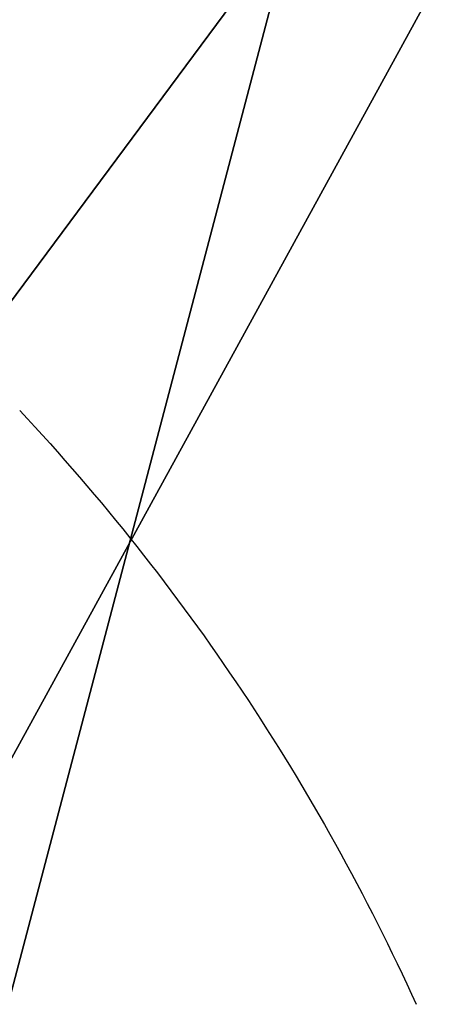
# Model space of a CAD drawing. Units: millimetres. Extents: x 2912 to 8372, y -2493 to 1127.
# Drawn here: x 3130 to 3133, y -631 to -625 of the extents above; entities that cross this region are included whole.
import ezdxf

# ---------------------------------------------------------------- set-up
doc = ezdxf.new("R2010")
doc.units = ezdxf.units.MM
doc.header["$LTSCALE"] = 200
for name, color, linetype in [('72_HWAP_INSERT', 7, 'Continuous'), ('72_HWAP_SS_D2_ANY', 7, 'Continuous'), ('72_HWAP_SS_D3_AURN-ZODY-SEAT', 7, 'Continuous'), ('72_HWAP_SS_D3_AURN-ZODYK', 7, 'Continuous'), ('72_HWAP_SS_D3_AURN-ZODYRAME', 7, 'Continuous')]:
    doc.layers.add(name, color=color, linetype=linetype)

# ---------------------------------------------------------------- blocks, each defined once
blk = doc.blocks.new('72HCSS3SZT-20-702MA1-FRAME')
blk.add_3dface([(-0.1391230003355304, -0.1817734493233729, 0.7023272857666015), (-0.1351815863599768, -0.1818205031377147, 0.6367430137634277), (-0.1183766407011717, -0.2090108613992925, 0.6685832698822021)])
mesh = blk.add_polymesh((7, 4))
for k, corner in enumerate([(-0.1085425873752683, 0.2023196394948172, 0.4332827583312988), (-0.1091418967262143, 0.2034233633021358, 0.4266253643035888), (-0.105435243131069, 0.2030897596341674, 0.4201763877868652), (-0.09948993015132146, 0.2013512756311684, 0.4159795024871826), (-0.131260108184506, 0.1372982328393846, 0.4218304050445557), (-0.131507658483315, 0.1382696367290919, 0.4149457962036133), (-0.1271484647768375, 0.1380447110204841, 0.4080748977661133), (-0.1208518045423261, 0.1365956836671103, 0.4036507976531982), (-0.1451836890228151, 0.06958131484861951, 0.4120283870697021), (-0.1450074885360664, 0.07010226778947981, 0.40512255859375), (-0.1398631562224182, 0.06992683639691677, 0.3982122245788574), (-0.1331437504777568, 0.06908179349557031, 0.3937669048309326), (-0.149752002715104, 9.498842700850219e-06, 0.4084126194000244), (-0.1494350404755096, 3.115746949333698e-06, 0.4014280408859253), (-0.1440316517837346, 2.374508767388761e-07, 0.3943714464187622), (-0.1371728044505289, -1.348787918686867e-06, 0.3898473766326904), (-0.1451330138188496, -0.06955282821581932, 0.4120652549743652), (-0.1449901567466441, -0.07009257240133593, 0.4051354696273803), (-0.139912474918674, -0.0699340912833577, 0.3981806373596191), (-0.1332290529244347, -0.06909824719332391, 0.3937113607406616), (-0.1313785723687033, -0.1373181444141665, 0.4218006103515625), (-0.131548523233505, -0.1382811670337105, 0.4149207492828369), (-0.1270535577787086, -0.1380227041227045, 0.4080586681365966), (-0.1206839368824149, -0.1365556909586303, 0.4036393400192261), (-0.1085478196146141, -0.2023100470541976, 0.4332822254180908), (-0.1091418119431182, -0.2034234117527376, 0.4266249282836914), (-0.1054350977901777, -0.2030897232980351, 0.4201762424468994), (-0.09948993015132146, -0.2013512635239749, 0.4159795024871826)]):
    mesh.set_mesh_vertex(divmod(k, 4), corner)
mesh = blk.add_polymesh((7, 4))
for k, corner in enumerate([(-0.09948993015132146, 0.2013512756311684, 0.4159795024871826), (-0.08635040392982773, 0.2016080792454886, 0.4147067119598388), (-0.07321087770469603, 0.2018648828525329, 0.4134338729858398), (-0.06007596602285048, 0.2021752442378784, 0.4120361385345459), (-0.1208518045423261, 0.1365956836671103, 0.4036507976531982), (-0.1021755462643341, 0.1361802899336908, 0.4055326837539673), (-0.07875221824724576, 0.1352072388617671, 0.4101542766571045), (-0.06007596602285048, 0.1347918451283476, 0.4120361385345459), (-0.1331437504777568, 0.06908179349557031, 0.3937669048309326), (-0.1112806954370171, 0.06867831158888293, 0.3982112798690796), (-0.08193901500635548, 0.0678119279400562, 0.4075917877197265), (-0.06007596602285048, 0.06740843997249613, 0.4120361385345459), (-0.1371728044505289, -1.348787918686867e-06, 0.3898473766326904), (-0.1142651789668889, 7.347196515183896e-06, 0.3953079202651977), (-0.08298358545289375, 1.634428917896003e-05, 0.4065756191253662), (-0.06007596602285048, 2.504027361283079e-05, 0.4120361385345459), (-0.1332290529244347, -0.06909824719332391, 0.3937113607406616), (-0.1113438819884323, -0.0686738060467178, 0.3981701244354248), (-0.08196113090525614, -0.06778280543949222, 0.4075773506164551), (-0.06007596602285048, -0.06735836429288611, 0.4120361385345459), (-0.1206839368824149, -0.1365556909586303, 0.4036393400192261), (-0.1020512079230684, -0.1361339749346371, 0.4055242055892944), (-0.0787086949821969, -0.13516347942641, 0.4101513214111328), (-0.06007596602285048, -0.1347417634024168, 0.4120361385345459), (-0.09948993015132146, -0.2013512635239749, 0.4159795024871826), (-0.08634732756763697, -0.20160574169131, 0.4147899917602539), (-0.07320933952360065, -0.2018637080182089, 0.413475537109375), (-0.06007458529347787, -0.2021372257222538, 0.4120734424591064)]):
    mesh.set_mesh_vertex(divmod(k, 4), corner)
mesh = blk.add_polymesh((2, 7))
for k, corner in enumerate([(-0.142685973263724, -0.2133082250584266, 0.5015002513885498), (-0.1472666166300769, -0.2130033502544393, 0.4894774387359619), (-0.1526207350725599, -0.2102786619216204, 0.4781098670959473), (-0.1584009055150091, -0.2051576566664153, 0.4678175205230713), (-0.1642002729422529, -0.1974014319421258, 0.4593466228485107), (-0.1696503763196233, -0.1877822395326803, 0.4527845233917236), (-0.1745093336103309, -0.1767148675935459, 0.4483686107635498), (-0.1368715510361653, -0.1783186214452144, 0.5658580478668213), (-0.1402364134773961, -0.1778985768323764, 0.5526466934204102), (-0.1439176810272329, -0.1771121543861227, 0.5395388210296631), (-0.1479704011908325, -0.1756754324887879, 0.526599979019165), (-0.1525231513987819, -0.172930638793332, 0.5140556381225586), (-0.1576247295379289, -0.1680537077918416, 0.5024342544555663), (-0.1630945022589003, -0.1601954665165977, 0.4927751056671142)]):
    mesh.set_mesh_vertex(divmod(k, 7), corner)
mesh = blk.add_polymesh((2, 13))
for k, corner in enumerate([(-0.1816725349417538, -0.20472221813543, 0.9584484741210937), (-0.1777261794086371, -0.2081619548771414, 0.9371149894714355), (-0.1735313288700127, -0.2095888542171451, 0.9155982795715332), (-0.1690487051964737, -0.2093723945581587, 0.8940913558959961), (-0.164190862178657, -0.2076735399241443, 0.8727330665588379), (-0.1590832039837551, -0.2052561971649993, 0.8514969596862793), (-0.1537157263737754, -0.201936935140111, 0.8304472755432128), (-0.1484845655431855, -0.198235416886746, 0.8094294692993164), (-0.1436254265790922, -0.1940935912134591, 0.7884031364440918), (-0.1393509297377022, -0.1897222858460736, 0.7672966243743896), (-0.1358394919407147, -0.1852962963093887, 0.7460618740081787), (-0.1330857356078923, -0.180957232187211, 0.724698885345459), (-0.1313019539848028, -0.1768324839576962, 0.7031898784637451), (-0.1895712897312478, -0.2097361804990214, 0.9551855918884277), (-0.1856369489687495, -0.2127259204862639, 0.9339965751647948), (-0.1814579162601149, -0.2140424825702212, 0.912684407043457), (-0.1769886154179403, -0.2136316549294861, 0.8913903579711914), (-0.1722295066829247, -0.2119662527111359, 0.8702174255371093), (-0.1670265175816894, -0.2096273693096009, 0.8492114402770996), (-0.1616544981006882, -0.2064461196932825, 0.8283588371276855), (-0.156415392018971, -0.2027914130230783, 0.8075521129608154), (-0.151558033467154, -0.1987275864594267, 0.7867272212982177), (-0.1472261515627906, -0.1944689922311227, 0.7658266559600829), (-0.1436581280722748, -0.1901009327921201, 0.744804150390625), (-0.14091257133623, -0.1858551890400122, 0.7236332527160644), (-0.1391230003355304, -0.1817734493233729, 0.7023272857666015)]):
    mesh.set_mesh_vertex(divmod(k, 13), corner)
mesh = blk.add_polymesh((2, 13))
for k, corner in enumerate([(-0.1758380921346543, -0.2482155904799583, 0.9967449737548828), (-0.1723495453843498, -0.2499296331370715, 0.9686980422973632), (-0.1682388709050429, -0.2496663013444049, 0.9406833763122558), (-0.1632204151137557, -0.2473636075956165, 0.9129110404968261), (-0.157405992889835, -0.2434917266873526, 0.8854716300964355), (-0.1505781271916931, -0.2384017757431138, 0.8584657203674316), (-0.1433091789258469, -0.2329766708353418, 0.831634024810791), (-0.1358611475952785, -0.227002544212155, 0.8049689373016357), (-0.1289189962371893, -0.2209456222553854, 0.7781862213134765), (-0.1230333453167987, -0.2153241146079381, 0.7510609874725341), (-0.118247990609234, -0.2104778987850295, 0.7235753105163574), (-0.1146197358139034, -0.2069652498248615, 0.6957151893615723), (-0.1129595900529239, -0.2056589342100779, 0.6674758277893066), (-0.1816725349417538, -0.20472221813543, 0.9584484741210937), (-0.1777261794086371, -0.2081619548771414, 0.9371149894714355), (-0.1735313288700127, -0.2095888542171451, 0.9155982795715332), (-0.1690487051964737, -0.2093723945581587, 0.8940913558959961), (-0.164190862178657, -0.2076735399241443, 0.8727330665588379), (-0.1590832039837551, -0.2052561971649993, 0.8514969596862793), (-0.1537157263737754, -0.201936935140111, 0.8304472755432128), (-0.1484845655431855, -0.198235416886746, 0.8094294692993164), (-0.1436254265790922, -0.1940935912134591, 0.7884031364440918), (-0.1393509297377022, -0.1897222858460736, 0.7672966243743896), (-0.1358394919407147, -0.1852962963093887, 0.7460618740081787), (-0.1330857356078923, -0.180957232187211, 0.724698885345459), (-0.1313019539848028, -0.1768324839576962, 0.7031898784637451)]):
    mesh.set_mesh_vertex(divmod(k, 13), corner)
mesh = blk.add_polymesh((2, 7))
for k, corner in enumerate([(-0.1129595900529239, -0.2056589342100779, 0.6674758277893066), (-0.1126398542401148, -0.2052561971649993, 0.6391840469360351), (-0.1152293764098431, -0.2061860580433859, 0.611008731842041), (-0.1199128841399215, -0.2074895395271596, 0.5831186706542969), (-0.1265762492184876, -0.2091266973511665, 0.5556410842895507), (-0.1342503689775185, -0.211138904953259, 0.5284509319305419), (-0.142685973263724, -0.2133082250584266, 0.5015002513885498), (-0.1273893899924587, -0.176798268512357, 0.6362716762542724), (-0.1279179066659708, -0.177279913041275, 0.6244270503997803), (-0.1288378965364245, -0.1776978017805959, 0.6126027236938476), (-0.1303274979582056, -0.1780148609177559, 0.6008339168548583), (-0.1320864385597815, -0.1782727182362578, 0.5891022201538085), (-0.1343497330672108, -0.1783624414456426, 0.5774543846130371), (-0.1368715510361653, -0.1783186214452144, 0.5658580478668213)]):
    mesh.set_mesh_vertex(divmod(k, 7), corner)
mesh = blk.add_polymesh((2, 13))
for k, corner in enumerate([(-0.1895712897312478, -0.2097361804990214, 0.9551855918884277), (-0.1856369489687495, -0.2127259204862639, 0.9339965751647948), (-0.1814579162601149, -0.2140424825702212, 0.912684407043457), (-0.1769886154179403, -0.2136316549294861, 0.8913903579711914), (-0.1722295066829247, -0.2119662527111359, 0.8702174255371093), (-0.1670265175816894, -0.2096273693096009, 0.8492114402770996), (-0.1616544981006882, -0.2064461196932825, 0.8283588371276855), (-0.156415392018971, -0.2027914130230783, 0.8075521129608154), (-0.151558033467154, -0.1987275864594267, 0.7867272212982177), (-0.1472261515627906, -0.1944689922311227, 0.7658266559600829), (-0.1436581280722748, -0.1901009327921201, 0.744804150390625), (-0.14091257133623, -0.1858551890400122, 0.7236332527160644), (-0.1391230003355304, -0.1817734493233729, 0.7023272857666015), (-0.1822883524910139, -0.2500883928296389, 0.9962766883850097), (-0.1788469564453408, -0.2518295656191185, 0.9683632759094238), (-0.1747359549517569, -0.2515009035123512, 0.9404907524108886), (-0.1698245904917712, -0.2494163166047656, 0.9128227706909179), (-0.1638998673442984, -0.2457566078155651, 0.8855180419921874), (-0.1571969455726503, -0.2412253437069012, 0.8585278289794922), (-0.1498265136724513, -0.2359866373080877, 0.8318342063903809), (-0.1422783552152396, -0.2303246524825227, 0.8052754592895508), (-0.1352246796595864, -0.2245001533519826, 0.7786173965454102), (-0.1291247370718338, -0.218875036429381, 0.751680377960205), (-0.1242180961598933, -0.2140860361105297, 0.7243454669952393), (-0.1205213862413075, -0.2106823436770355, 0.6966218685150146), (-0.1183766407011717, -0.2090108613992925, 0.6685832698822021)]):
    mesh.set_mesh_vertex(divmod(k, 13), corner)
mesh = blk.add_polymesh((2, 7))
for k, corner in enumerate([(-0.1351808475483267, -0.1818215447419789, 0.6367486820220947), (-0.1356882293694071, -0.1822343344683759, 0.626014501953125), (-0.1365761475572072, -0.182565091898141, 0.6153058048248291), (-0.137748980523611, -0.1828318876287085, 0.6046215732574463), (-0.1394072368639172, -0.1829810064300545, 0.5939971733093261), (-0.1413654991156363, -0.1830159728051513, 0.5834265491485595), (-0.1435383073803678, -0.1829693065665197, 0.5728943431854248), (-0.1183766528120032, -0.2090108613992925, 0.6685832698822021), (-0.1183362240808492, -0.2087977445626166, 0.640410619354248), (-0.120753942297597, -0.2095424665458268, 0.612347652053833), (-0.1256857996922918, -0.2107008745224448, 0.584631611251831), (-0.1324845852868748, -0.2121167280201917, 0.5573217956542968), (-0.1402251011859335, -0.2137776247036527, 0.5302719932556152), (-0.1486550250992877, -0.2157443408941617, 0.5034480491638184)]):
    mesh.set_mesh_vertex(divmod(k, 7), corner)
mesh = blk.add_polymesh((19, 5))
for k, corner in enumerate([(-0.1758380921346543, -0.2482155904799583, 0.9967449737548828), (-0.1761551270501513, -0.2506975368523854, 0.9969708320617675), (-0.1781901409158309, -0.2521293777463143, 0.9968604705810546), (-0.180662652302999, -0.2519790477745119, 0.9966593200683593), (-0.1822883524910139, -0.2500883928296389, 0.9962766883850097), (-0.1723495332735183, -0.2499296331370715, 0.9686980422973632), (-0.1726721879967954, -0.2524150918980013, 0.968941438293457), (-0.17472199020267, -0.253856476781948, 0.9688768104553223), (-0.1772119181623566, -0.2537155454629101, 0.9687211029052734), (-0.1788469564453408, -0.2518295656191185, 0.9683632759094238), (-0.1682388587942114, -0.2496663013444049, 0.9406833763122558), (-0.1685564750659978, -0.2521394788709586, 0.9409395622253418), (-0.1706020987512602, -0.2535590385450632, 0.9409233810424804), (-0.1730953453079564, -0.2533958702115342, 0.9408153450012207), (-0.1747359549517569, -0.2515009035123512, 0.9404907524108886), (-0.1632204030029243, -0.2473636075956165, 0.9129110404968261), (-0.1635469455723069, -0.2498675729730166, 0.9131686798095703), (-0.1656230179796694, -0.2513631212204928, 0.913187767791748), (-0.168158449458133, -0.2512752874390571, 0.9131136444091796), (-0.1698245904917712, -0.2494163166047656, 0.9128227706909179), (-0.1574059807790036, -0.2434917266873526, 0.885471533203125), (-0.1577050419800798, -0.2460245662659872, 0.885730916595459), (-0.1597348720533773, -0.2475943590179668, 0.8857953506469726), (-0.1622394309051742, -0.2475798976884107, 0.8857652168273925), (-0.1638998673442984, -0.2457566078155651, 0.8855180419921874), (-0.1505781150808616, -0.2384017757431138, 0.8584657203674316), (-0.1508844311720168, -0.2410167566267774, 0.858704271697998), (-0.1529472413058102, -0.2427801906596869, 0.8587730659484863), (-0.1555031657226209, -0.2429583290067967, 0.8587452575683593), (-0.1571969334618188, -0.2412253437069012, 0.8585278289794922), (-0.1433091668113775, -0.2329766708353418, 0.831634024810791), (-0.1435857366559503, -0.2356149545666995, 0.8318678283691406), (-0.1456023771279433, -0.2374442760483362, 0.8319829376220703), (-0.1481329518319399, -0.2376870664593298, 0.8319992156982422), (-0.1498265015616198, -0.2359866373080877, 0.8318342063903809), (-0.135861135484447, -0.227002544212155, 0.8049689373016357), (-0.1361069659214991, -0.2296832672145683, 0.8051907260894775), (-0.1380769159331976, -0.2316218358973856, 0.805341056060791), (-0.1405834489814879, -0.2319725896813907, 0.805390326309204), (-0.1422783552152396, -0.2303246524825227, 0.8052754592895508), (-0.1289189841263578, -0.2209456222553854, 0.7781862213134765), (-0.1291314953814435, -0.2236559946031775, 0.778397303390503), (-0.1310501646039484, -0.2256765108104446, 0.7785891521453857), (-0.133529288959835, -0.2261078556039138, 0.778677421951294), (-0.135224667548755, -0.2245001533519826, 0.7786173965454102), (-0.1230333332059672, -0.2153241146079381, 0.7510609390258789), (-0.1231960534096288, -0.2180270746248425, 0.7512705677032471), (-0.1250277972212643, -0.2200484628701815, 0.7515256877899169), (-0.1274444617265544, -0.2204792747506872, 0.7516747581481933), (-0.1291247249610024, -0.218875036429381, 0.7516803295135498), (-0.1182479784947645, -0.2104778987850295, 0.7235752620697021), (-0.1183754416451848, -0.2131829662321252, 0.7237775268554687), (-0.120152234841953, -0.2152261312512564, 0.7240831283569336), (-0.1225384142890107, -0.2156773149472428, 0.7242800640106201), (-0.1242180961598933, -0.2140860361105297, 0.7243454669952393), (-0.1146197358139034, -0.2069652498248615, 0.6957151893615723), (-0.1147205896377272, -0.2096806606277823, 0.6959085884094238), (-0.1164609146107978, -0.2117633338930318, 0.6962597782135009), (-0.1188344858164783, -0.2122526693347027, 0.6964998313903809), (-0.120521374130476, -0.2106823436770355, 0.6966218685150146), (-0.1129595779420924, -0.2056589342100779, 0.6674758277893066), (-0.1129696185125795, -0.2083109767918359, 0.6676719398498535), (-0.1145310905449151, -0.2102700626346632, 0.668090858078003), (-0.1167484576217248, -0.2106345268257428, 0.6683962657928466), (-0.1183766285903403, -0.2090108613992925, 0.6685832214355468), (-0.1126398421292834, -0.2052561971649993, 0.6391840469360351), (-0.1126796531680156, -0.2079320512784761, 0.6393725044250488), (-0.1143258341799083, -0.2099581146248966, 0.6398311973571778), (-0.1166487544069241, -0.2103883693707758, 0.6401741996765137), (-0.1183362119663798, -0.2087977445626166, 0.640410619354248), (-0.1152293764098431, -0.2061860580433859, 0.611008731842041), (-0.1152300667745294, -0.2088278299343074, 0.6111914726257324), (-0.1168072234140709, -0.2107918331166729, 0.6116877117156982), (-0.1190795047768916, -0.2111589860942331, 0.6120664192199706), (-0.1207539301867655, -0.2095424665458268, 0.612347652053833), (-0.1199128720290901, -0.2074895395271596, 0.5831186706542969), (-0.1199421338096727, -0.2101043508519069, 0.583309162902832), (-0.1215963327413192, -0.2120198347111, 0.5838643615722656), (-0.1239610260963673, -0.2123375478768139, 0.5843004299163818), (-0.1256857754706289, -0.2107008745224448, 0.584631611251831), (-0.1265762371076562, -0.2091266973511665, 0.5556410842895507), (-0.1266188338267966, -0.211703647612012, 0.5558429615020751), (-0.1283132313728856, -0.2135440633792314, 0.5564552303314209), (-0.130729847431212, -0.2137860544171417, 0.5569470607757568), (-0.1324845610615739, -0.2121167280201917, 0.5573217956542968), (-0.1342503568666871, -0.2111389291749219, 0.5284508834838867), (-0.1342983553877275, -0.2136588819485041, 0.5286653083801269), (-0.1360115138995752, -0.2153791742312023, 0.5293253456115723), (-0.1384543759340886, -0.2155006057728315, 0.5298642177581787), (-0.1402250769606326, -0.2137776247036527, 0.5302719932556152), (-0.1426859611528926, -0.2133082492800895, 0.5015002513885498), (-0.1427313193307782, -0.2157958154712105, 0.5017310997009277), (-0.144441098691459, -0.217446683695016, 0.502434545135498), (-0.1468832219106844, -0.217498545840499, 0.5030165832519531), (-0.1486550129884563, -0.2157443408941617, 0.5034480491638184)]):
    mesh.set_mesh_vertex(divmod(k, 5), corner)
blk = doc.blocks.new('72HCSS3SZT-20-702MA1-SEATBACK')
mesh = blk.add_polymesh((13, 9))
for k, corner in enumerate([(-0.1718001603112498, -0.2442126855821698, 1.000704228210449), (-0.1831919189462496, -0.1837505573275848, 1.000704228210449), (-0.191352200890833, -0.1227681725504226, 1.000704228210449), (-0.1962579092032684, -0.06143812851951225, 1.000704228210449), (-0.1978951396959019, 6.602150097023696e-05, 1.000704228210449), (-0.1962592778218095, 0.06157020621321863, 1.000704228210449), (-0.1913549623495783, 0.1229003713597194, 1.000704228210449), (-0.183196049023536, 0.1838829257030739, 1.000704228210449), (-0.1718056347854144, 0.2443453083033091, 1.000704228210449), (-0.1661097978576436, -0.2465961156849517, 0.9579585815429688), (-0.1775430147172301, -0.1860489151004003, 0.9579586784362794), (-0.1857330550192273, -0.1245426160821808, 0.9579588722229003), (-0.1906563615812047, -0.06239607028692262, 0.9579590660095214), (-0.192298824309546, 7.088423444656655e-05, 0.9579593566894531), (-0.1906558286682412, 0.06253787365130847, 0.9579596473693847), (-0.1857322193136497, 0.1246845284476876, 0.9579598411560057), (-0.1775423606886761, 0.1861910091392929, 0.9579600349426269), (-0.166110027981631, 0.2467384761839639, 0.9579601318359375), (-0.1586783958446176, -0.2435893709189259, 0.9155128196716308), (-0.1702268551816815, -0.1836327592827729, 0.9155128196716308), (-0.1785008050901524, -0.122855182744388, 0.915513013458252), (-0.1834751259812037, -0.06152933540579397, 0.9155132072448731), (-0.1851347267147503, 7.095350883901119e-05, 0.9155134979248046), (-0.183474641515204, 0.06167127804656047, 0.9155136917114257), (-0.1785000541676709, 0.1229972283326788, 0.9155139823913574), (-0.1702262617109227, 0.1837749744445318, 0.915514079284668), (-0.15867865018663, 0.2437318283045897, 0.9155141761779786), (-0.149584304617747, -0.237489476778137, 0.8737279670715332), (-0.1613068449005368, -0.1785589047431131, 0.8737280639648438), (-0.1697075797092111, -0.1192351033241721, 0.8737281608581543), (-0.1747589550031989, -0.05964802460948704, 0.8737283546447753), (-0.1764444262516918, 7.103176903910935e-05, 0.8737285484313965), (-0.1747585310949944, 0.05979011864837958, 0.8737288391113281), (-0.1697069377914886, 0.1193772821425227, 0.8737290328979491), (-0.1613063725490065, 0.1787012531276559, 0.8737291297912597), (-0.1495846074103611, 0.2376320310577285, 0.8737292266845702), (-0.1385262223229802, -0.2285939199427958, 0.832897804260254), (-0.1504669663445384, -0.1710568796188454, 0.8328979011535644), (-0.1590266182902269, -0.1138384487130679, 0.832897998046875), (-0.1641745719898609, -0.05683111200050917, 0.832898191833496), (-0.1658924661642232, 7.106217526597902e-05, 0.8328983856201172), (-0.1641742086394515, 0.05697326054360019, 0.8328985794067383), (-0.1590260732664319, 0.1139806759820203, 0.8328986763000489), (-0.1504665787688282, 0.1711992522250512, 0.8328987731933594), (-0.1385265130047628, 0.2287364742296631, 0.83289887008667), (-0.1275187183382513, -0.2190266260149656, 0.7922031951904297), (-0.1397070974344388, -0.1630256837815978, 0.7922031951904297), (-0.1484470799441624, -0.1080769302352564, 0.7922032920837402), (-0.1537046320918307, -0.05382815819029929, 0.792203437423706), (-0.1554593093860603, 7.108400313882157e-05, 0.7922036312103271), (-0.1537043171883852, 0.05397034912311938, 0.792203776550293), (-0.1484466075889941, 0.1082191817258717, 0.7922039218902587), (-0.1397067583093303, 0.1631680563950795, 0.7922040672302245), (-0.1275189484586008, 0.2191691560728941, 0.7922040672302245), (-0.1184724924096372, -0.2100613060028991, 0.7509108028411865), (-0.1309232101448288, -0.1555871237724205, 0.7509108512878419), (-0.1398542420392914, -0.1027777503040852, 0.7509108997344971), (-0.1452278965953155, -0.05107655167375924, 0.7509110450744628), (-0.1470215250010369, 7.108428690116853e-05, 0.7509111904144287), (-0.1452276301388338, 0.05121873655298259, 0.7509113357543945), (-0.1398538302419183, 0.1029199896802311, 0.7509114810943603), (-0.1309228952413832, 0.1557294600497698, 0.7509115779876708), (-0.1184726377468905, 0.2102037633885629, 0.7509116264343262), (-0.111747115610342, -0.2030587901099352, 0.7087992259979248), (-0.1244601719845377, -0.1499426887530717, 0.70879927444458), (-0.133582241152908, -0.09882799744809745, 0.7087993228912354), (-0.1390720102317573, -0.04904565274773631, 0.7087994682312012), (-0.1409046260851028, 7.10930980858393e-05, 0.7087995651245117), (-0.1390718043330708, 0.0491878527609515, 0.7087997104644775), (-0.1335819262494624, 0.09897023682424333, 0.708799807357788), (-0.1244599297533568, 0.1500850008014822, 0.7087999042510986), (-0.1117472125042696, 0.2032012111667427, 0.7087999042510986), (-0.1082310148231045, -0.2002136754963431, 0.6658294651031494), (-0.1211917062755674, -0.1480559700939921, 0.6658295135498046), (-0.1304941060079727, -0.09768798103323206, 0.6658295619964599), (-0.1360934735312185, -0.04851100756786764, 0.6658296588897705), (-0.1379628725044313, 7.109501166269183e-05, 0.665829755783081), (-0.1360933281903272, 0.04865320758835878, 0.6658298526763916), (-0.1304938758839853, 0.09783020830218447, 0.6658299495697021), (-0.1211915124877123, 0.1481982458135462, 0.6658299980163573), (-0.1082310511592368, 0.2003560238808859, 0.6658300464630127), (-0.1092979191780614, -0.2007231284151203, 0.6226462482452392), (-0.1224768143656547, -0.1491507191676646, 0.6226462482452392), (-0.1319381191242428, -0.09875727138569346, 0.6226462966918945), (-0.1376340529459412, -0.04914750881289365, 0.622646393585205), (-0.1395358627305541, 7.110620208550245e-05, 0.6226464420318604), (-0.1376339439375442, 0.049289726994175, 0.6226465389251709), (-0.1319379495616886, 0.09889951076183934, 0.6226465873718262), (-0.1224766569139319, 0.1492929827654734, 0.6226466358184815), (-0.1092978949563985, 0.2008654283490614, 0.6226466358184815), (-0.1159875060075137, -0.2030018895165995, 0.5800275318145751), (-0.129340482140833, -0.1517354935640469, 0.5800275318145751), (-0.1389285596851551, -0.1008975416625617, 0.5800275802612305), (-0.14470154790979, -0.05034277863160241, 0.5800276287078857), (-0.1466292039876862, 7.112843013601378e-05, 0.580027677154541), (-0.1447014752375253, 0.05048503618309041, 0.5800277256011963), (-0.1389284506803961, 0.1010398113285191, 0.5800277740478516), (-0.129340373136074, 0.1518777692763251, 0.5800277740478516), (-0.11598745756055, 0.2031441894505406, 0.5800277740478516), (-0.1267407861705578, -0.2059602239605738, 0.5382728130340576), (-0.140208992670523, -0.1547718150104629, 0.5382728130340576), (-0.1498809919357882, -0.1033111237557023, 0.5382728130340576), (-0.1557049823750276, -0.0516663775924826, 0.538272861480713), (-0.1576497764581291, 7.114759500836954e-05, 0.538272861480713), (-0.1557049581533647, 0.05180867753369967, 0.5382729099273681), (-0.1498809434888244, 0.1034534115824499, 0.5382729099273681), (-0.1402089442235592, 0.1549141149516799, 0.5382729099273681), (-0.1267407498344255, 0.2061025360089843, 0.5382729099273681), (-0.1394596076970629, -0.2093598710998776, 0.4971003746032714), (-0.1529695025456022, -0.1579994523053756, 0.4971003746032714), (-0.1626718536390399, -0.1057857183477608, 0.4971003746032714), (-0.1685143022550619, -0.05300052581151249, 0.4971003746032714), (-0.1704652853950392, 7.115836342563853e-05, 0.4971003746032714), (-0.1685143022550619, 0.05314284391351976, 0.4971003746032714), (-0.1626718536390399, 0.1059280303961714, 0.4971003746032714), (-0.1529695025456022, 0.1581417643537861, 0.4971003746032714), (-0.1394596076970629, 0.2095021831482882, 0.4971003746032714)]):
    mesh.set_mesh_vertex(divmod(k, 9), corner)
mesh = blk.add_polymesh((13, 9))
for k, corner in enumerate([(-0.1692601627364638, 0.2442842655145796, 1.000704228210449), (-0.1806519213678257, 0.1838221251455252, 1.000704228210449), (-0.1888122033124091, 0.1228397524828324, 1.000704228210449), (-0.193717899514013, 0.06150969633745262, 1.000704228210449), (-0.195355142117478, 5.549882189370692e-06, 1.000704228210449), (-0.1937192802433856, -0.06149863838800229, 1.000704228210449), (-0.1888149526603229, -0.1228287914273096, 1.000704228210449), (-0.1806560514451121, -0.1838113578778575, 1.000704228210449), (-0.1692656372069905, -0.2442737283708993, 1.000704228210449), (-0.1635698002828576, 0.2466676956173615, 0.9579585815429688), (-0.1750030171388062, 0.1861204829183407, 0.9579586784362794), (-0.1831930574408034, 0.1246141960145906, 0.9579588722229003), (-0.1881163640027808, 0.06246763811213896, 0.9579590660095214), (-0.1897588267311221, 6.871487130410969e-07, 0.9579593566894531), (-0.1881158310898172, -0.0624662997724954, 0.9579596473693847), (-0.1831922217352258, -0.1246129606224713, 0.9579598411560057), (-0.1750023509994207, -0.1861194292068831, 0.9579600349426269), (-0.1635700182923756, -0.2466668962442782, 0.9579601318359375), (-0.1561383982661937, 0.2436609508513357, 0.9155128196716308), (-0.1676868454924261, 0.1837043392151827, 0.9155128196716308), (-0.1759608075153665, 0.1229267505623284, 0.915513013458252), (-0.1809351284027798, 0.06160090322373435, 0.9155132072448731), (-0.1825947170254949, 6.178670446388423e-07, 0.9155134979248046), (-0.1809346318259486, -0.0615997041677474, 0.9155136917114257), (-0.1759600444784155, -0.1229256605147384, 0.9155139823913574), (-0.1676862641324988, -0.1837034066193155, 0.915514079284668), (-0.1561386405010126, -0.2436602483721799, 0.9155141761779786), (-0.147044307042961, 0.2375610567105468, 0.8737279670715332), (-0.1587668352112814, 0.1786304846755229, 0.8737280639648438), (-0.1671675821307872, 0.1193066711421125, 0.8737281608581543), (-0.172218957424775, 0.05971959242742741, 0.8737283546447753), (-0.1739044286732678, 5.396141204982996e-07, 0.8737285484313965), (-0.1722185335165705, -0.05971854476956651, 0.8737288391113281), (-0.1671669402130647, -0.1193057143245824, 0.8737290328979491), (-0.1587663749705825, -0.1786296853097156, 0.8737291297912597), (-0.1470446098319371, -0.2375604511253187, 0.8737292266845702), (-0.1359862247481942, 0.2286654756535427, 0.832897804260254), (-0.1479269687661144, 0.1711284595512552, 0.8328979011535644), (-0.156486620711803, 0.1139100165382843, 0.832897998046875), (-0.1616345744150749, 0.05690268587932223, 0.832898191833496), (-0.1633524685857992, 5.092006176710129e-07, 0.8328983856201172), (-0.1616342110646656, -0.05690169272565981, 0.8328985794067383), (-0.156486075688008, -0.11390910816408, 0.8328986763000489), (-0.1479265811904042, -0.1711276843998348, 0.8328987731933594), (-0.1359865154263389, -0.2286648942972533, 0.83289887008667), (-0.1249787207598274, 0.2190982059473754, 0.7922031951904297), (-0.1371670998560148, 0.1630972516068141, 0.7922031951904297), (-0.1459070823657385, 0.1081484980604728, 0.7922032920837402), (-0.1511646345134068, 0.05389972600823967, 0.792203437423706), (-0.1529193118112744, 4.873727448284626e-07, 0.7922036312103271), (-0.1511643196099612, -0.05389877524430631, 0.792203776550293), (-0.1459066100105701, -0.1081476139079314, 0.7922039218902587), (-0.1371667607309064, -0.1630964764626697, 0.7922040672302245), (-0.1249789508838148, -0.2190975761404843, 0.7922040672302245), (-0.1159324948312133, 0.2101328859353089, 0.7509108028411865), (-0.1283832125664048, 0.1556586915976368, 0.7509108512878419), (-0.137314232350036, 0.1028493181220256, 0.7509108997344971), (-0.1426878869060602, 0.05114811949897557, 0.7509110450744628), (-0.144481527422613, 4.870962584391236e-07, 0.7509111904144287), (-0.1426876325604098, -0.05114716267416952, 0.7509113357543945), (-0.1373138205526629, -0.1028484218622907, 0.7509114810943603), (-0.1283828976629593, -0.15565788011736, 0.7509115779876708), (-0.1159326280576352, -0.210132207677816, 0.7509116264343262), (-0.1092071180355561, 0.203130370042345, 0.7087992259979248), (-0.1219201744097518, 0.1500142565710121, 0.70879927444458), (-0.131042243574484, 0.09889956526603783, 0.7087993228912354), (-0.1365320126533334, 0.04911722359975101, 0.7087994682312012), (-0.1383646163958474, 4.782777978107333e-07, 0.7087995651245117), (-0.1365318067546468, -0.04911628191621276, 0.7087997104644775), (-0.1310419286710385, -0.09889866294543026, 0.708799807357788), (-0.1219199200641015, -0.1500134329762659, 0.7087999042510986), (-0.1092072028150142, -0.2031296312343329, 0.7087999042510986), (-0.1056910172446806, 0.2002852554287529, 0.6658294651031494), (-0.1186517086971435, 0.1481275500264019, 0.6658295135498046), (-0.1279541084295488, 0.09775954885117244, 0.6658295619964599), (-0.1335534759527945, 0.04858257841988234, 0.6658296588897705), (-0.1354228628151759, 4.763714969158173e-07, 0.665829755783081), (-0.1335533185010718, -0.04858163673634408, 0.6658298526763916), (-0.1279538783091994, -0.0977586344233714, 0.6658299495697021), (-0.1186515149129264, -0.1481266779883299, 0.6658299980163573), (-0.1056910535808129, -0.2002844560629455, 0.6658300464630127), (-0.1067579215996375, 0.2007946962330607, 0.6226462482452392), (-0.1199368167872308, 0.149222286985605, 0.6226462482452392), (-0.1293981215494568, 0.09882884526450653, 0.6226462966918945), (-0.1350940553675173, 0.04921908269170672, 0.622646393585205), (-0.1369958651557681, 4.651810741052032e-07, 0.6226464420318604), (-0.1350939463627583, -0.04921815614943625, 0.6226465389251709), (-0.1293979398724332, -0.09882793689030223, 0.6226465873718262), (-0.1199366472246766, -0.1492214028330636, 0.6226466358184815), (-0.1067578852671431, -0.200793860531121, 0.6226466358184815), (-0.1134475084290898, 0.2030734694490093, 0.5800275318145751), (-0.1268004845624091, 0.1518070613892633, 0.5800275318145751), (-0.1363885621067311, 0.1009691155413748, 0.5800275802612305), (-0.1421615382205346, 0.05041434948361712, 0.5800276287078857), (-0.1440892064092623, 4.429457476362586e-07, 0.580027677154541), (-0.1421614776627393, -0.05041346533107571, 0.5800277256011963), (-0.1363884531019721, -0.1009682374497061, 0.5800277740478516), (-0.1268003634468187, -0.1518062014583847, 0.5800277740478516), (-0.113447459982126, -0.2030726216326002, 0.5800277740478516), (-0.1242007764813025, 0.2060318038929836, 0.5382728130340576), (-0.137668995095737, 0.1548433828356792, 0.5382728130340576), (-0.1473409943573643, 0.1033826915736427, 0.5382728130340576), (-0.1531649847966037, 0.05173795147129567, 0.538272861480713), (-0.1551097788797051, 4.237881512381136e-07, 0.538272861480713), (-0.1531649605749408, -0.0517371036548866, 0.5382729099273681), (-0.1473409459104005, -0.1033818437572336, 0.5382729099273681), (-0.1376689466487733, -0.1548425350192701, 0.5382729099273681), (-0.1242007401451701, -0.2060309802982374, 0.5382729099273681), (-0.136919610118639, 0.2094314510322874, 0.4971003746032714), (-0.1504294928563468, 0.158071020123316, 0.4971003746032714), (-0.160131856060616, 0.1058572861657012, 0.4971003746032714), (-0.165974304676638, 0.0530720996830496, 0.4971003746032714), (-0.1679252878202533, 4.13012458011508e-07, 0.4971003746032714), (-0.165974304676638, -0.05307127003470669, 0.4971003746032714), (-0.160131856060616, -0.105856462570955, 0.4971003746032714), (-0.1504294928563468, -0.1580701965358458, 0.4971003746032714), (-0.136919610118639, -0.2094306274448172, 0.4971003746032714)]):
    mesh.set_mesh_vertex(divmod(k, 9), corner)
mesh = blk.add_polymesh((5, 9))
for k, corner in enumerate([(-0.136919610118639, 0.2094314510322874, 0.4971003746032714), (-0.1504294928563468, 0.158071020123316, 0.4971003746032714), (-0.160131856060616, 0.1058572861657012, 0.4971003746032714), (-0.165974304676638, 0.0530720996830496, 0.4971003746032714), (-0.1679252878202533, 4.13012458011508e-07, 0.4971003746032714), (-0.165974304676638, -0.05307127003470669, 0.4971003746032714), (-0.160131856060616, -0.105856462570955, 0.4971003746032714), (-0.1504294928563468, -0.1580701965358458, 0.4971003746032714), (-0.136919610118639, -0.2094306274448172, 0.4971003746032714), (-0.1434090274815389, 0.208230991360324, 0.4815594627380371), (-0.1570586909292615, 0.1579043394085602, 0.4800004009246826), (-0.1668946821228019, 0.1060978964815149, 0.4788921836853027), (-0.1728544927609619, 0.05330311755824368, 0.4782196956634522), (-0.1748734950051585, 6.963513442315161e-06, 0.4779882175445557), (-0.1728420177460066, -0.05328842611197615, 0.4782275924682617), (-0.1668698168759875, -0.1060807342510088, 0.4789086071014404), (-0.1570214596758888, -0.1578828896526829, 0.4800256900787354), (-0.1434090274815389, -0.2082301677728537, 0.4815594627380371), (-0.150996863747423, 0.2024818146674079, 0.4676340045928955), (-0.164953993891686, 0.1546965289089712, 0.4626450649261474), (-0.1750839957239805, 0.1044903516740305, 0.4590986728668213), (-0.1813020149238582, 0.05267007117072353, 0.4569466724395752), (-0.183470632553508, 2.137460251105949e-05, 0.4562059230804443), (-0.1812620948803669, -0.05262486438732594, 0.456971961593628), (-0.1750044342043111, -0.1044372420292348, 0.4591512859344482), (-0.1648348877897661, -0.1546297088643769, 0.4627258739471435), (-0.150996863747423, -0.2024809789654682, 0.4676340045928955), (-0.1587023163810954, 0.1924467803983134, 0.4564837646484375), (-0.1729669374471996, 0.1475711886378122, 0.4480648986816406), (-0.1833909499182482, 0.09993628735537641, 0.4420803318023681), (-0.1898671776762058, 0.05046331694029504, 0.4384488674163818), (-0.1921854106913088, 3.578569157980382e-05, 0.4371988468170166), (-0.1897998126041784, -0.05038760087336414, 0.438491597366333), (-0.183256692122086, -0.09984723634988768, 0.4421691829681396), (-0.1727659443859011, -0.1474590104116942, 0.4482012760162353), (-0.1587023163810954, -0.1924459568035672, 0.4564837646484375), (-0.1656787316314876, 0.1789893048262456, 0.4490836349487304), (-0.1800830970751122, 0.1362008070937009, 0.4391057071685791), (-0.1906407617570949, 0.0917501894000452, 0.4320128746032715), (-0.1972343515408284, 0.04619371018634411, 0.4277089706420898), (-0.1996206036565127, 4.233618528814986e-05, 0.4262274234771729), (-0.1971545114502078, -0.04610412323381752, 0.4277595489501954), (-0.1904816387177561, -0.09164480581239332, 0.4321181976318359), (-0.1798448969857418, -0.1360680148136453, 0.4392673736572266), (-0.1656787316314876, -0.1789884812387754, 0.4490836349487304)]):
    mesh.set_mesh_vertex(divmod(k, 9), corner)
mesh = blk.add_polymesh((5, 7))
for k, corner in enumerate([(-0.136919610118639, -0.2094306274448172, 0.4971003746032714), (-0.1372234917653259, -0.2109375606523827, 0.4973022033691405), (-0.1380232854826318, -0.2122127008406096, 0.4976635669708252), (-0.1392273544297495, -0.2130580223092693, 0.4981397975921631), (-0.1406532606124529, -0.2133556543340092, 0.4986501346588134), (-0.1421175002105883, -0.2130538316705497, 0.4990361576080322), (-0.1430959651952435, -0.2118837238303968, 0.4992937969207764), (-0.1434090274815389, -0.2082301677728537, 0.4815594627380371), (-0.1438200125703588, -0.2096033882116899, 0.4816091690063476), (-0.1446729159360984, -0.2107707830436993, 0.4818398719787598), (-0.1458847969042836, -0.2115228446928086, 0.4822043361663818), (-0.1472599067674309, -0.2118088010756765, 0.4827087142944336), (-0.1486036474234425, -0.2115473102603573, 0.483166438293457), (-0.1494745971685916, -0.2105093648933689, 0.4835812870025635), (-0.150996863747423, -0.2024809789654682, 0.4676340045928955), (-0.1516566708560276, -0.2035669107426656, 0.4673705516815185), (-0.1526595287323289, -0.2045146484379075, 0.4673679355621337), (-0.1539316531197983, -0.2050841388700064, 0.4675569259643554), (-0.1552380413995706, -0.2053669946690206, 0.4681184226989746), (-0.1563497710230877, -0.2052116262420896, 0.4687879070281982), (-0.1569974422454834, -0.2044714098010445, 0.4695703205108643), (-0.1587023284919269, -0.1924459446890978, 0.4564837646484375), (-0.1596114784224483, -0.1932440306627541, 0.4559141288757324), (-0.1607655625339248, -0.1939707910569268, 0.4556956829071044), (-0.1620995654120634, -0.1943559056308004, 0.4557318725585938), (-0.1633388671871217, -0.1946338925336022, 0.4563731609344482), (-0.1642198696135893, -0.1945833142308402, 0.4572718463897705), (-0.1646447588937008, -0.1941402574520907, 0.4584287525177002), (-0.1656791918758245, -0.1789888324710773, 0.4490831020355224), (-0.1666967533128627, -0.1796477554307785, 0.4483765560150146), (-0.1679072777733381, -0.1802531932844431, 0.4480654800415039), (-0.1692534165376856, -0.1805274013531744, 0.4480393672943115), (-0.1704462337511359, -0.1807760659212363, 0.4487241123199462), (-0.1712100558288512, -0.1807522665039869, 0.4497325778961181), (-0.1715287621482275, -0.1804359340676456, 0.451061905670166)]):
    mesh.set_mesh_vertex(divmod(k, 7), corner)
mesh = blk.add_polymesh((13, 7))
for k, corner in enumerate([(-0.1430959651952435, -0.2118837238303968, 0.4992937969207764), (-0.1421175002105883, -0.2130538316705497, 0.4990361576080322), (-0.1406532606124529, -0.2133556543340092, 0.4986501346588134), (-0.1392273544297495, -0.2130580223092693, 0.4981397975921631), (-0.1380232854826318, -0.2122127008406096, 0.4976635669708252), (-0.1372234917653259, -0.2109375606523827, 0.4973022033691405), (-0.136919610118639, -0.2094306274448172, 0.4971003746032714), (-0.1306769194598019, -0.2086870681741857, 0.5402908100128173), (-0.1296770410554018, -0.2098401954644942, 0.5400538089752197), (-0.1281616660126019, -0.2101067247422179, 0.5397032489776611), (-0.1266644100178382, -0.2097587808602839, 0.5392344306945801), (-0.1253877922063111, -0.2088641891459702, 0.5387981685638428), (-0.1245319578156341, -0.2075513816816965, 0.538464952468872), (-0.1242007401451701, -0.2060309802982374, 0.5382729099273681), (-0.1200926939018245, -0.2060136121726828, 0.5818300380706787), (-0.1190824600234919, -0.2071402875881176, 0.58163005027771), (-0.1175479122175602, -0.2073603565222584, 0.5813276947021485), (-0.1160122501387377, -0.2069398395542521, 0.5809086311340331), (-0.1146938955316728, -0.2059755573282018, 0.5805180057525634), (-0.1138053233153187, -0.2046097492202534, 0.5802126949310302), (-0.113447459982126, -0.2030726216326002, 0.5800277740478516), (-0.1137965544694453, -0.2040909824354458, 0.6242416450500488), (-0.1127604743014672, -0.2051831638309523, 0.6240887474060058), (-0.1111713997852348, -0.205346816634119, 0.6238372608184815), (-0.1095444884304015, -0.2048345659277402, 0.6234649967193604), (-0.1081298582066665, -0.2037828617103514, 0.6231146789550781), (-0.1071662542344711, -0.2023507664707722, 0.6228295219421387), (-0.1067578852671431, -0.200793860531121, 0.6226466358184815), (-0.1125775033942773, -0.2037300548545318, 0.6671412551879883), (-0.1115568050372531, -0.2048010892904131, 0.6670492065429687), (-0.1100189023018174, -0.2049491664874949, 0.6668659328460693), (-0.1084329768164025, -0.2043936286936514, 0.6665580059051514), (-0.107053034400451, -0.2033041118629626, 0.6662640316009522), (-0.1061149133674917, -0.2018440750107402, 0.6660085723876953), (-0.1056910535808129, -0.2002844560629455, 0.6658300464630127), (-0.116258359146741, -0.2068396760951146, 0.7097961128234863), (-0.1152301394467941, -0.2078796077694278, 0.7097726161956787), (-0.1136878038414579, -0.2079922704724595, 0.7096654037475586), (-0.1120671663302346, -0.2073644987103762, 0.7094288387298584), (-0.1106453538886853, -0.2062089248647681, 0.7091970699310303), (-0.1096736351028085, -0.2046994482006994, 0.7089740699768066), (-0.1092072028150142, -0.2031296312343329, 0.7087999042510986), (-0.1230885866170865, -0.2137487747168052, 0.7516266506195068), (-0.1220575570114306, -0.2147834257120849, 0.7516718513488769), (-0.1205234331137035, -0.2149277482967591, 0.7516355648040771), (-0.1188827992446022, -0.2143134204889066, 0.7514618350982666), (-0.1174333964336256, -0.2131778308903449, 0.7512834060668945), (-0.1164390167250531, -0.2116851409882656, 0.7510849685668946), (-0.1159326280576352, -0.210132207677816, 0.7509116264343262), (-0.1324554082857503, -0.2225774509424809, 0.7925984714508056), (-0.1314055934890348, -0.2236100429508951, 0.7927153247833252), (-0.1298397370337625, -0.2237940191262169, 0.7927572311401366), (-0.1281271719926735, -0.2232035270717461, 0.7926559291839599), (-0.1265982561126293, -0.2220983619699837, 0.7925402870178222), (-0.1255412469872681, -0.2206304283172358, 0.7923737758636474), (-0.1249789508838148, -0.2190975761404843, 0.7922040672302245), (-0.1433948568337655, -0.2317459077821695, 0.8331169769287108), (-0.1423547555932601, -0.2327965219519683, 0.8332920631408691), (-0.1408275837893598, -0.2330678958896897, 0.8333844024658202), (-0.1391363594993891, -0.2325648742698831, 0.8333210342407227), (-0.1376216142671183, -0.2315533565488295, 0.8332342178344726), (-0.1365741370209435, -0.2301587953552371, 0.833074440765381), (-0.1359865154263389, -0.2286648942972533, 0.83289887008667), (-0.1542448970794794, -0.2397993406266323, 0.8738881317138673), (-0.1532243319525151, -0.2409021802886855, 0.8741074981689453), (-0.1517586631780432, -0.2413414703332819, 0.8742263862609864), (-0.1501218687044457, -0.2410336402899702, 0.8741732887268067), (-0.1486552673341066, -0.2402227401762502, 0.8740887977600098), (-0.1476435921686061, -0.2389836927395663, 0.8739171028137207), (-0.1470446098319371, -0.2375604511253187, 0.8737292266845702), (-0.1633725497231353, -0.2458922100049676, 0.9154015861511231), (-0.1623527839656163, -0.2469874919916037, 0.9156727905273436), (-0.1608992147448589, -0.2474375614183373, 0.915854465484619), (-0.1592577936171438, -0.2471253711701138, 0.9158636703491211), (-0.1577815392483899, -0.2463144952780567, 0.9158348930358886), (-0.1567614706982567, -0.2450763683300465, 0.9156952697753905), (-0.1561386405010126, -0.2436602483721799, 0.9155141761779786), (-0.1703513630855014, -0.2485250919344253, 0.9576848579406738), (-0.1693672904002597, -0.2496426836005412, 0.9579891998291015), (-0.1680096697818954, -0.2501682813672232, 0.9582092445373535), (-0.166479494284431, -0.2499421081520268, 0.9582554626464844), (-0.1651111548417248, -0.2492200834240066, 0.9582595321655274), (-0.16417345771697, -0.248050968744792, 0.9581380279541015), (-0.1635700182923756, -0.2466668962442782, 0.9579601318359375), (-0.1758110952359857, -0.246128557017073, 1.000190402984619), (-0.1748452869433095, -0.2472444530503708, 1.000520034027099), (-0.1735357375146123, -0.2477729576130514, 1.000787265777588), (-0.1720631772041088, -0.2475461545909639, 1.000890069580078), (-0.1707512417779071, -0.2468245416675927, 1.000949368286133), (-0.1698567227358581, -0.2456559598940657, 1.000867590332031), (-0.1692656372069905, -0.2442737283708993, 1.000704228210449)]):
    mesh.set_mesh_vertex(divmod(k, 7), corner)
blk = doc.blocks.new('72HCSS3SZT-20-702MA1-SEAT')
mesh = blk.add_polymesh((2, 9))
for k, corner in enumerate([(-0.1125451168045402, 0.2025013265592861, 0.4251670715332031), (-0.1307416684139753, 0.1540140487704775, 0.4164195919036865), (-0.1440139566439029, 0.1039156532278867, 0.4078598915100097), (-0.1521924908629444, 0.0523979644785868, 0.4017231294631958), (-0.1549440913186118, 6.577116437256336e-06, 0.3994494310379028), (-0.1521833465558302, -0.05238350314903073, 0.4017277318954467), (-0.1440170208916243, -0.1039032024418702, 0.4078616355895996), (-0.13073620605428, -0.1539990908640902, 0.4164195919036865), (-0.1125467518795631, -0.2024888757732697, 0.4251664417266846), (-0.1119284877786413, 0.2024976446118671, 0.4389400680541992), (-0.1300797781004803, 0.1539805357897421, 0.4312468845367431), (-0.143324730299355, 0.1037718998923083, 0.4244673564910889), (-0.1513660757082107, 0.05225456237531034, 0.4196812629699707), (-0.1540790399558318, 6.862843292765319e-06, 0.4178903354644775), (-0.1513847640053427, -0.0522473135497421, 0.4196703140258789), (-0.1433049277293321, -0.1037571357737761, 0.4244745265960693), (-0.1300794631970348, -0.1539715247126878, 0.4312468360900878), (-0.1119284877786413, -0.2024888757732697, 0.4389400680541992)]):
    mesh.set_mesh_vertex(divmod(k, 9), corner)
mesh = blk.add_polymesh((9, 4))
for k, corner in enumerate([(-0.1125451168045402, 0.2025013265592861, 0.4251670715332031), (-0.1123339257246698, 0.2025007815391291, 0.4244146465301514), (-0.111819955156534, 0.2023501245494117, 0.4238535373687744), (-0.1111342654221517, 0.2020877859104075, 0.4235909080505371), (-0.1307416684139753, 0.1540140487704775, 0.4164195919036865), (-0.1305250755322049, 0.1540313078876352, 0.4156634365081787), (-0.1300012218489428, 0.1539268690103199, 0.4150952541351318), (-0.1293102150921186, 0.1537050075567095, 0.4148288459777832), (-0.1440139566439029, 0.1039156532278867, 0.4078598915100097), (-0.1437952805536042, 0.1039355042448733, 0.4071035907745361), (-0.1432679023746459, 0.1038705857281457, 0.4065350208282471), (-0.142574994086317, 0.1037110508914338, 0.4062684188842773), (-0.1521924908629444, 0.0523979644785868, 0.4017231294631958), (-0.1519677710530232, 0.0524090405961033, 0.4009684516906738), (-0.1514296619425295, 0.05237682962615509, 0.4004028369903564), (-0.1507309885018913, 0.05229294423770625, 0.4001377853393555), (-0.1549440913186118, 6.577116437256336e-06, 0.3994494310379028), (-0.1547198559746903, 4.600209649652243e-06, 0.3986955284118652), (-0.1541832123766653, 4.359746526461095e-06, 0.3981311975479126), (-0.1534853383054724, 4.223671567160636e-06, 0.3978668241500855), (-0.1521833465558302, -0.05238350314903073, 0.4017277318954467), (-0.151962502481183, -0.05239927253569476, 0.4009706317901611), (-0.1514327261938888, -0.05236892676475691, 0.4004001239776611), (-0.1507385461809463, -0.05228605875890935, 0.4001324319839477), (-0.1440170208916243, -0.1039032024418702, 0.4078616355895996), (-0.1437970367442176, -0.1039269049651921, 0.4071050441741943), (-0.1432693678871146, -0.1038622771229711, 0.4065353115081787), (-0.1425763263687259, -0.1037029118524515, 0.4062680797576904), (-0.13073620605428, -0.1539990908640902, 0.4164195919036865), (-0.1305186442368722, -0.154020225716522, 0.415664017868042), (-0.1299958442687057, -0.1539161623004475, 0.415096174621582), (-0.1293054309862782, -0.1536944946274161, 0.4148299118041992), (-0.1125467518795631, -0.2024888757732697, 0.4251664417266846), (-0.1123338772777061, -0.2024920248004491, 0.4244145980834961), (-0.1118199188240396, -0.2023413678180077, 0.4238534889221191), (-0.1111342654221517, -0.202079041293473, 0.4235909080505371)]):
    mesh.set_mesh_vertex(divmod(k, 4), corner)
mesh = blk.add_polymesh((9, 7))
for k, corner in enumerate([(-0.08438571038277587, 0.186481010816351, 0.462193542098999), (-0.0912797966011567, 0.1893372439371888, 0.4629300281524658), (-0.09793181304848986, 0.1924728083613445, 0.4614809886932373), (-0.1037719967825979, 0.1956154702202184, 0.4579922481536865), (-0.1082930265438335, 0.1984946912780288, 0.4527523063659668), (-0.1110678208351601, 0.2008484962498187, 0.4461999446868896), (-0.1119284877786413, 0.2024976446118671, 0.4389400680541992), (-0.1018871069900342, 0.1418949241633527, 0.4548500465393066), (-0.1088293310167501, 0.1443164696684107, 0.4555606136322021), (-0.1156017010689538, 0.1467095043190056, 0.4540468494415283), (-0.1215983311667514, 0.1489670942319208, 0.450473860168457), (-0.1262758315097017, 0.1509838921556366, 0.4451497665405273), (-0.1291709794058988, 0.1526623386380379, 0.4385326316833496), (-0.1300797781004803, 0.1539805357897421, 0.4312468845367431), (-0.1152532121668628, 0.0957702080704621, 0.4484100326538086), (-0.1221864735598501, 0.09751092061924282, 0.4490954074859619), (-0.1289364006988762, 0.09910926661541453, 0.4475188079833984), (-0.1349038659100188, 0.1005452739264001, 0.4438640892028808), (-0.1395521892554825, 0.1018001815828029, 0.4384582660675049), (-0.1424249063493335, 0.1028610543216928, 0.4317782958984375), (-0.143324730299355, 0.1037718998923083, 0.4244673564910889), (-0.1238437851898198, 0.04831774780905107, 0.4437962154388427), (-0.1307363635060028, 0.04922249817900592, 0.4444688972473144), (-0.1373845768939645, 0.05001378648012178, 0.4428603229522705), (-0.1432198311813409, 0.05069965789152775, 0.4391641822814941), (-0.1477359193813754, 0.05128880252595991, 0.4337168403625488), (-0.150506922720524, 0.05179303531622281, 0.4270049438476562), (-0.1513660757082107, 0.05225456237531034, 0.4196812629699707), (-0.1268291044252692, 6.346024747472256e-06, 0.4420778610229492), (-0.1337014925957192, 6.38431083643809e-06, 0.4427451168060302), (-0.1402992851253657, 6.480018782895058e-06, 0.4411231712341309), (-0.1460689668638224, 6.604437658097595e-06, 0.4374094928741455), (-0.1505194946294068, 6.728856533300132e-06, 0.431944758605957), (-0.1532400650030468, 6.8245644797571e-06, 0.4252193939208984), (-0.1540790399558318, 6.862843292765319e-06, 0.4178903354644775), (-0.1237588097574189, -0.04829499604966259, 0.4438347305297851), (-0.130659054757416, -0.04920089702500263, 0.4445037303924561), (-0.1373264772410039, -0.04999505579326069, 0.4428859996795654), (-0.1431866815582907, -0.05068466062220978, 0.4391779411315918), (-0.1477277318954293, -0.05127753868146101, 0.4337187297821045), (-0.15051794433748, -0.05178464193159016, 0.4269976768493652), (-0.1513847640053427, -0.0522473135497421, 0.4196703140258789), (-0.1152603943810391, -0.09576243238552706, 0.4484069320678711), (-0.1221916452414007, -0.09750263018941041, 0.4490930820465088), (-0.1289365823758999, -0.09909968023566762, 0.4475183235168457), (-0.1348975557339145, -0.1005340040210285, 0.4438661239624023), (-0.1395393751154188, -0.1017872220982099, 0.4384627716064453), (-0.1424070900902734, -0.1028467988944612, 0.4317846908569336), (-0.1433049277293321, -0.1037571357737761, 0.4244745265960693), (-0.1019106641761027, -0.1418941490192083, 0.4548450080871582), (-0.1088511199013737, -0.1443150889390381, 0.4555559627532959), (-0.1156190691945085, -0.1467065975157311, 0.4540431190490722), (-0.1216099583616597, -0.1489622011213214, 0.4504713409423828), (-0.1262816935523006, -0.1509770127304364, 0.4451484100341797), (-0.1291724206930667, -0.1526539331462118, 0.4385322441101074), (-0.1300794631970348, -0.1539715247126878, 0.4312468360900878), (-0.08438571038277587, -0.1864722661994165, 0.462193542098999), (-0.0912797966011567, -0.1893284993202542, 0.4629300281524658), (-0.09793181304848986, -0.192464063737134, 0.4614809886932373), (-0.1037719967825979, -0.1956067134888144, 0.4579922481536865), (-0.1082930265438335, -0.1984859345466248, 0.4527523063659668), (-0.1110678208351601, -0.2008397274039453, 0.4461999446868896), (-0.1119284877786413, -0.2024888757732697, 0.4389400680541992)]):
    mesh.set_mesh_vertex(divmod(k, 7), corner)
blk = doc.blocks.new('72HCSS2SZT-XX-XXXMA1-SEAT')
blk.add_arc((-0.1503956407541409, -0.193983290286269), 0.01525541723966599, 316.9683156074601, 335.6038310610068)
blk = doc.blocks.new('72HWAP_SS21296529536000')
blk.add_blockref('72HCSS2SZT-XX-XXXMA1-SEAT', (0, 0))
blk = doc.blocks.new('XCAD036C47D7BA861446E9A933C60DD6595978')
at = {"layer": '72_HWAP_SS_D2_ANY', "color": 7}
blk.add_blockref('72HWAP_SS21296529536000', (0, 0), dxfattribs=at)
at = {"layer": '72_HWAP_SS_D3_AURN-ZODY-SEAT', "color": 0}
blk.add_blockref('72HCSS3SZT-20-702MA1-SEAT', (0, 0), dxfattribs=at)
at = {"layer": '72_HWAP_SS_D3_AURN-ZODYK', "color": 0}
blk.add_blockref('72HCSS3SZT-20-702MA1-SEATBACK', (0, 0), dxfattribs=at)
at = {"layer": '72_HWAP_SS_D3_AURN-ZODYRAME', "color": 0}
blk.add_blockref('72HCSS3SZT-20-702MA1-FRAME', (0, 0), dxfattribs=at)

msp = doc.modelspace()

# ---------------------------------------------------------------- block references
at = {"layer": '72_HWAP_INSERT', "xscale": -1000, "yscale": 1000, "zscale": 1000, "rotation": 180}
msp.add_blockref('XCAD036C47D7BA861446E9A933C60DD6595978', (3269.254048181963, -831.6843095753293), dxfattribs=at)

doc.saveas('drawing.dxf')
